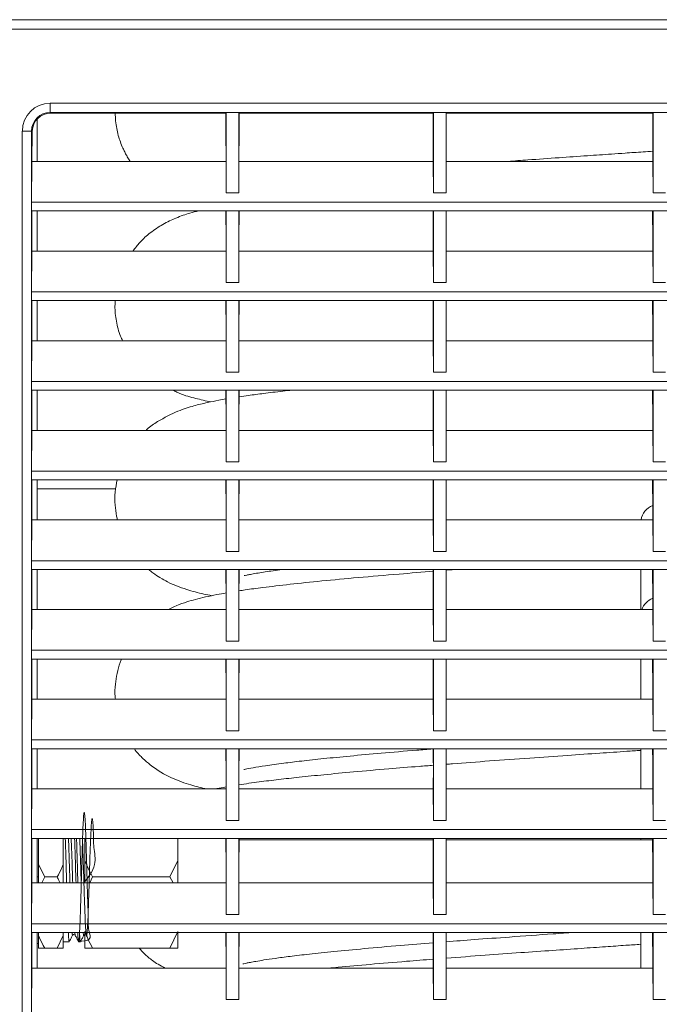
# Model space of a CAD drawing. Units: millimetres. Extents: x -4 to 1004, y -926 to 894.
# Drawn here: x 123 to 226, y 215 to 375 of the extents above; entities that cross this region are included whole.
import ezdxf

# ---------------------------------------------------------------- set-up
doc = ezdxf.new("R2010")
doc.units = ezdxf.units.MM
doc.layers.add('Moffat_Details', color=150, linetype='Continuous')

msp = doc.modelspace()

# ---------------------------------------------------------------- linework, layer by layer
at = {"layer": 'Moffat_Details', "linetype": 'Continuous', "lineweight": 15}
for p, q in [((114.51, 374.59), (337.52, 374.59)), ((114.53, 374.57), (337.5, 374.57)), ((337.5, 373.07), (114.53, 373.07)), ((127.53, 361.08), (324.5, 361.08)), ((127.53, 361.08), (127.53, 359.58)), ((125.45, 358.54), (125.45, 351.67)), ((324.5, 359.58), (127.53, 359.58)), ((127.53, 359.58), (127.63, 359.48)), ((155.95, 359.48), (127.63, 359.48)), ((156, 359.56), (155.95, 359.48)), ((155.95, 356.59), (155.95, 359.48)), ((158.03, 359.56), (156, 359.56)), ((156, 346.59), (156, 359.56)), ((158.08, 359.48), (158.03, 359.56)), ((158.03, 346.59), (158.03, 359.56)), ((189.45, 359.48), (158.08, 359.48)), ((158.08, 356.59), (158.08, 359.48)), ((189.5, 359.56), (189.45, 359.48)), ((189.45, 356.59), (189.45, 359.48)), ((191.53, 359.56), (189.5, 359.56)), ((189.5, 346.59), (189.5, 359.56)), ((191.58, 359.48), (191.53, 359.56)), ((191.53, 346.59), (191.53, 359.56)), ((224.95, 359.48), (191.58, 359.48)), ((191.58, 356.59), (191.58, 359.48)), ((225, 359.56), (224.95, 359.48)), ((224.95, 356.59), (224.95, 359.48)), ((227.03, 359.56), (225, 359.56)), ((225, 346.59), (225, 359.56)), ((123.03, 153.02), (123.03, 356.58)), ((123.03, 356.58), (124.53, 356.58)), ((124.53, 356.58), (124.53, 156.58)), ((124.63, 356.48), (124.53, 356.58)), ((124.63, 356.48), (124.59, 351.67)), ((155.95, 356.59), (155.97, 351.67)), ((158.06, 351.67), (158.08, 356.59)), ((189.45, 356.59), (189.47, 351.67)), ((191.56, 351.67), (191.58, 356.59)), ((224.95, 356.59), (224.97, 351.67)), ((124.59, 351.67), (124.53, 345.09)), ((155.97, 351.67), (124.59, 351.67)), ((155.97, 351.67), (156, 346.59)), ((158.03, 346.59), (158.06, 351.67)), ((189.47, 351.67), (158.06, 351.67)), ((189.47, 351.67), (189.5, 346.59)), ((191.53, 346.59), (191.56, 351.67)), ((224.97, 351.67), (191.56, 351.67)), ((224.97, 351.67), (225, 346.59)), ((156, 346.59), (158.03, 346.59)), ((189.5, 346.59), (191.53, 346.59)), ((225, 346.59), (227.03, 346.59)), ((124.53, 345.09), (124.57, 340.81)), ((327.5, 345.09), (124.53, 345.09)), ((124.59, 343.67), (124.57, 340.81)), ((327.44, 343.67), (124.59, 343.67)), ((125.45, 343.67), (125.45, 337.17)), ((155.94, 343.59), (155.94, 343.67)), ((156, 343.59), (155.94, 343.59)), ((155.94, 343.59), (155.98, 339.16)), ((156, 343.59), (155.98, 339.16)), ((156, 332.09), (156, 343.59)), ((158.03, 332.09), (158.03, 343.59)), ((158.08, 343.59), (158.03, 343.59)), ((158.05, 339.16), (158.03, 343.59)), ((158.05, 339.16), (158.08, 343.59)), ((158.08, 343.59), (158.08, 343.67)), ((189.44, 343.59), (189.44, 343.67)), ((189.5, 343.59), (189.44, 343.59)), ((189.44, 343.59), (189.48, 339.16)), ((189.5, 343.59), (189.48, 339.16)), ((189.5, 332.09), (189.5, 343.59)), ((191.53, 332.09), (191.53, 343.59)), ((191.58, 343.59), (191.53, 343.59)), ((191.55, 339.16), (191.53, 343.59)), ((191.55, 339.16), (191.58, 343.59)), ((191.58, 343.59), (191.58, 343.67)), ((224.94, 343.59), (224.94, 343.67)), ((225, 343.59), (224.94, 343.59)), ((224.94, 343.59), (224.98, 339.16)), ((225, 343.59), (224.98, 339.16)), ((225, 332.09), (225, 343.59)), ((124.57, 340.81), (124.59, 337.84)), ((124.59, 337.84), (124.59, 337.17)), ((155.98, 339.16), (155.97, 337.84)), ((155.97, 337.84), (155.97, 337.17)), ((158.06, 337.84), (158.05, 339.16)), ((158.06, 337.17), (158.06, 337.84)), ((189.48, 339.16), (189.47, 337.84)), ((189.47, 337.84), (189.47, 337.17)), ((191.56, 337.84), (191.55, 339.16)), ((191.56, 337.17), (191.56, 337.84)), ((224.98, 339.16), (224.97, 337.84)), ((224.97, 337.84), (224.97, 337.17)), ((124.59, 337.17), (124.53, 330.59)), ((155.97, 337.17), (124.59, 337.17)), ((155.97, 337.17), (156, 332.09)), ((158.03, 332.09), (158.06, 337.17)), ((189.47, 337.17), (158.06, 337.17)), ((189.47, 337.17), (189.5, 332.09)), ((191.53, 332.09), (191.56, 337.17)), ((224.97, 337.17), (191.56, 337.17)), ((224.97, 337.17), (225, 332.09)), ((158.03, 332.09), (156, 332.09)), ((191.53, 332.09), (189.5, 332.09)), ((227.03, 332.09), (225, 332.09)), ((124.57, 326.31), (124.53, 330.59)), ((124.53, 330.59), (327.5, 330.59)), ((124.59, 329.17), (124.57, 326.31)), ((327.44, 329.17), (124.59, 329.17)), ((125.45, 329.17), (125.45, 322.67)), ((155.94, 329.09), (155.94, 329.17)), ((156, 329.09), (155.94, 329.09)), ((155.94, 329.09), (155.98, 324.66)), ((156, 329.09), (155.98, 324.66)), ((156, 317.59), (156, 329.09)), ((158.03, 317.59), (158.03, 329.09)), ((158.08, 329.09), (158.03, 329.09)), ((158.05, 324.66), (158.03, 329.09)), ((158.05, 324.66), (158.08, 329.09)), ((158.08, 329.09), (158.08, 329.17)), ((189.44, 329.09), (189.44, 329.17)), ((189.5, 329.09), (189.44, 329.09)), ((189.44, 329.09), (189.48, 324.66)), ((189.5, 329.09), (189.48, 324.66)), ((189.5, 317.59), (189.5, 329.09)), ((191.53, 317.59), (191.53, 329.09)), ((191.58, 329.09), (191.53, 329.09)), ((191.55, 324.66), (191.53, 329.09)), ((191.55, 324.66), (191.58, 329.09)), ((191.58, 329.09), (191.58, 329.17)), ((224.94, 329.09), (224.94, 329.17)), ((225, 329.09), (224.94, 329.09)), ((224.94, 329.09), (224.98, 324.66)), ((225, 329.09), (224.98, 324.66)), ((225, 317.59), (225, 329.09)), ((124.59, 323.34), (124.57, 326.31)), ((124.59, 323.34), (124.59, 322.67)), ((155.98, 324.66), (155.97, 323.34)), ((155.97, 323.34), (155.97, 322.67)), ((158.06, 323.34), (158.05, 324.66)), ((158.06, 322.67), (158.06, 323.34)), ((189.48, 324.66), (189.47, 323.34)), ((189.47, 323.34), (189.47, 322.67)), ((191.56, 323.34), (191.55, 324.66)), ((191.56, 322.67), (191.56, 323.34)), ((224.98, 324.66), (224.97, 323.34)), ((224.97, 323.34), (224.97, 322.67)), ((124.59, 322.67), (124.53, 316.09)), ((155.97, 322.67), (124.59, 322.67)), ((155.97, 322.67), (156, 317.59)), ((158.03, 317.59), (158.06, 322.67)), ((189.47, 322.67), (158.06, 322.67)), ((189.47, 322.67), (189.5, 317.59)), ((191.53, 317.59), (191.56, 322.67)), ((224.97, 322.67), (191.56, 322.67)), ((224.97, 322.67), (225, 317.59)), ((158.03, 317.59), (156, 317.59)), ((191.53, 317.59), (189.5, 317.59)), ((227.03, 317.59), (225, 317.59)), ((124.57, 311.81), (124.53, 316.09)), ((327.5, 316.09), (124.53, 316.09)), ((124.59, 314.67), (124.57, 311.81)), ((327.44, 314.67), (124.59, 314.67)), ((125.45, 314.67), (125.45, 308.17)), ((155.94, 314.59), (155.94, 314.67)), ((156, 314.59), (155.94, 314.59)), ((155.94, 314.59), (155.98, 310.16)), ((156, 314.59), (155.98, 310.16)), ((156, 303.09), (156, 314.59)), ((158.03, 303.09), (158.03, 314.59)), ((158.08, 314.59), (158.03, 314.59)), ((158.05, 310.16), (158.03, 314.59)), ((158.05, 310.16), (158.08, 314.59)), ((158.08, 314.59), (158.08, 314.67)), ((189.44, 314.59), (189.44, 314.67)), ((189.5, 314.59), (189.44, 314.59)), ((189.44, 314.59), (189.48, 310.16)), ((189.5, 314.59), (189.48, 310.16)), ((189.5, 303.09), (189.5, 314.59)), ((191.53, 303.09), (191.53, 314.59)), ((191.58, 314.59), (191.53, 314.59)), ((191.55, 310.16), (191.53, 314.59)), ((191.55, 310.16), (191.58, 314.59)), ((191.58, 314.59), (191.58, 314.67)), ((224.94, 314.59), (224.94, 314.67)), ((225, 314.59), (224.94, 314.59)), ((224.94, 314.59), (224.98, 310.16)), ((225, 314.59), (224.98, 310.16)), ((225, 303.09), (225, 314.59)), ((124.59, 308.84), (124.57, 311.81)), ((155.98, 310.16), (155.97, 308.84)), ((158.06, 308.84), (158.05, 310.16)), ((189.48, 310.16), (189.47, 308.84)), ((191.56, 308.84), (191.55, 310.16)), ((224.98, 310.16), (224.97, 308.84)), ((124.53, 301.59), (124.59, 308.17)), ((124.59, 308.17), (124.59, 308.84)), ((155.97, 308.17), (124.59, 308.17)), ((155.97, 308.84), (155.97, 308.17)), ((155.97, 308.17), (156, 303.09)), ((158.03, 303.09), (158.06, 308.17)), ((158.06, 308.17), (158.06, 308.84)), ((189.47, 308.17), (158.06, 308.17)), ((189.47, 308.84), (189.47, 308.17)), ((189.47, 308.17), (189.5, 303.09)), ((191.53, 303.09), (191.56, 308.17)), ((191.56, 308.17), (191.56, 308.84)), ((224.97, 308.17), (191.56, 308.17)), ((224.97, 308.84), (224.97, 308.17)), ((224.97, 308.17), (225, 303.09)), ((158.03, 303.09), (156, 303.09)), ((191.53, 303.09), (189.5, 303.09)), ((227.03, 303.09), (225, 303.09)), ((124.57, 297.31), (124.53, 301.59)), ((327.5, 301.59), (124.53, 301.59)), ((124.59, 300.17), (124.57, 297.31)), ((327.44, 300.17), (124.59, 300.17)), ((125.45, 300.17), (125.45, 293.67)), ((155.94, 300.09), (155.94, 300.17)), ((156, 300.09), (155.94, 300.09)), ((155.94, 300.09), (155.98, 295.66)), ((156, 300.09), (155.98, 295.66)), ((156, 288.59), (156, 300.09)), ((158.03, 288.59), (158.03, 300.09)), ((158.08, 300.09), (158.03, 300.09)), ((158.05, 295.66), (158.03, 300.09)), ((158.05, 295.66), (158.08, 300.09)), ((158.08, 300.09), (158.08, 300.17)), ((189.44, 300.09), (189.44, 300.17)), ((189.5, 300.09), (189.44, 300.09)), ((189.44, 300.09), (189.48, 295.66)), ((189.5, 300.09), (189.48, 295.66)), ((189.5, 288.59), (189.5, 300.09)), ((191.53, 288.59), (191.53, 300.09)), ((191.58, 300.09), (191.53, 300.09)), ((191.55, 295.66), (191.53, 300.09)), ((191.55, 295.66), (191.58, 300.09)), ((191.58, 300.09), (191.58, 300.17)), ((224.94, 300.09), (224.94, 300.17)), ((225, 300.09), (224.94, 300.09)), ((224.94, 300.09), (224.98, 295.66)), ((225, 300.09), (224.98, 295.66)), ((225, 288.59), (225, 300.09)), ((124.59, 294.34), (124.57, 297.31)), ((155.98, 295.66), (155.97, 294.34)), ((158.06, 294.34), (158.05, 295.66)), ((189.48, 295.66), (189.47, 294.34)), ((191.56, 294.34), (191.55, 295.66)), ((224.98, 295.66), (224.97, 294.34)), ((124.53, 287.09), (124.59, 293.67)), ((124.59, 293.67), (124.59, 294.34)), ((155.97, 293.67), (124.59, 293.67)), ((155.97, 294.34), (155.97, 293.67)), ((155.97, 293.67), (156, 288.59)), ((158.03, 288.59), (158.06, 293.67)), ((158.06, 293.67), (158.06, 294.34)), ((189.47, 293.67), (158.06, 293.67)), ((189.47, 294.34), (189.47, 293.67)), ((189.47, 293.67), (189.5, 288.59)), ((191.53, 288.59), (191.56, 293.67)), ((191.56, 293.67), (191.56, 294.34)), ((224.97, 293.67), (191.56, 293.67)), ((224.97, 294.34), (224.97, 293.67)), ((224.97, 293.67), (225, 288.59)), ((158.03, 288.59), (156, 288.59)), ((191.53, 288.59), (189.5, 288.59)), ((227.03, 288.59), (225, 288.59)), ((124.57, 282.81), (124.53, 287.09)), ((327.5, 287.09), (124.53, 287.09)), ((124.59, 285.67), (124.57, 282.81)), ((327.44, 285.67), (124.59, 285.67)), ((125.45, 285.67), (125.45, 279.17)), ((155.94, 285.59), (155.94, 285.67)), ((156, 285.59), (155.94, 285.59)), ((155.94, 285.59), (155.98, 281.16)), ((156, 285.59), (155.98, 281.16)), ((156, 274.09), (156, 285.59)), ((158.03, 274.09), (158.03, 285.59)), ((158.08, 285.59), (158.03, 285.59)), ((158.05, 281.16), (158.03, 285.59)), ((158.05, 281.16), (158.08, 285.59)), ((158.08, 285.59), (158.08, 285.67)), ((189.44, 285.59), (189.44, 285.67)), ((189.5, 285.59), (189.44, 285.59)), ((189.44, 285.59), (189.48, 281.16)), ((189.5, 285.59), (189.48, 281.16)), ((189.5, 274.09), (189.5, 285.59)), ((191.53, 274.09), (191.53, 285.59)), ((191.58, 285.59), (191.53, 285.59)), ((191.55, 281.16), (191.53, 285.59)), ((191.55, 281.16), (191.58, 285.59)), ((191.58, 285.59), (191.58, 285.67)), ((193.43, 285.67), (191.61, 285.54)), ((223.02, 285.67), (223.02, 279.17)), ((224.94, 285.59), (224.94, 285.67)), ((225, 285.59), (224.94, 285.59)), ((224.94, 285.59), (224.98, 281.16)), ((225, 285.59), (224.98, 281.16)), ((225, 274.09), (225, 285.59)), ((124.59, 279.84), (124.57, 282.81)), ((155.98, 281.16), (155.97, 279.84)), ((158.06, 279.84), (158.05, 281.16)), ((189.48, 281.16), (189.47, 279.84)), ((191.56, 279.84), (191.55, 281.16)), ((224.98, 281.16), (224.97, 279.84)), ((124.59, 279.17), (124.53, 272.59)), ((124.59, 279.84), (124.59, 279.17)), ((155.97, 279.17), (124.59, 279.17)), ((155.97, 279.84), (155.97, 279.17)), ((155.97, 279.17), (156, 274.09)), ((158.03, 274.09), (158.06, 279.17)), ((158.06, 279.17), (158.06, 279.84)), ((189.47, 279.17), (158.06, 279.17)), ((189.47, 279.84), (189.47, 279.17)), ((189.47, 279.17), (189.5, 274.09)), ((191.53, 274.09), (191.56, 279.17)), ((191.56, 279.17), (191.56, 279.84)), ((224.97, 279.17), (191.56, 279.17)), ((224.97, 279.84), (224.97, 279.17)), ((224.97, 279.17), (225, 274.09)), ((156, 274.09), (158.03, 274.09)), ((189.5, 274.09), (191.53, 274.09)), ((225, 274.09), (227.03, 274.09)), ((124.53, 272.59), (124.57, 268.31)), ((327.5, 272.59), (124.53, 272.59)), ((124.59, 271.17), (124.57, 268.31)), ((327.44, 271.17), (124.59, 271.17)), ((125.45, 271.17), (125.45, 264.67)), ((155.94, 271.09), (155.94, 271.17)), ((156, 271.09), (155.94, 271.09)), ((155.94, 271.09), (155.98, 266.66)), ((156, 271.09), (155.98, 266.66)), ((156, 259.59), (156, 271.09)), ((158.03, 259.59), (158.03, 271.09)), ((158.08, 271.09), (158.03, 271.09)), ((158.05, 266.66), (158.03, 271.09)), ((158.05, 266.66), (158.08, 271.09)), ((158.08, 271.09), (158.08, 271.17)), ((189.44, 271.09), (189.44, 271.17)), ((189.5, 271.09), (189.44, 271.09)), ((189.44, 271.09), (189.48, 266.66)), ((189.5, 271.09), (189.48, 266.66)), ((189.5, 259.59), (189.5, 271.09)), ((191.53, 259.59), (191.53, 271.09)), ((191.58, 271.09), (191.53, 271.09)), ((191.55, 266.66), (191.53, 271.09)), ((191.55, 266.66), (191.58, 271.09)), ((191.58, 271.09), (191.58, 271.17)), ((223.02, 271.17), (223.02, 264.67)), ((224.94, 271.09), (224.94, 271.17)), ((225, 271.09), (224.94, 271.09)), ((224.94, 271.09), (224.98, 266.66)), ((225, 271.09), (224.98, 266.66)), ((225, 259.59), (225, 271.09)), ((124.57, 268.31), (124.59, 265.34)), ((155.98, 266.66), (155.97, 265.34)), ((158.06, 265.34), (158.05, 266.66)), ((189.48, 266.66), (189.47, 265.34)), ((191.56, 265.34), (191.55, 266.66)), ((224.98, 266.66), (224.97, 265.34)), ((124.59, 264.67), (124.53, 258.09)), ((124.59, 265.34), (124.59, 264.67)), ((155.97, 264.67), (124.59, 264.67)), ((155.97, 265.34), (155.97, 264.67)), ((155.97, 264.67), (156, 259.59)), ((158.03, 259.59), (158.06, 264.67)), ((158.06, 264.67), (158.06, 265.34)), ((189.47, 264.67), (158.06, 264.67)), ((189.47, 265.34), (189.47, 264.67)), ((189.47, 264.67), (189.5, 259.59)), ((191.53, 259.59), (191.56, 264.67)), ((191.56, 264.67), (191.56, 265.34)), ((224.97, 264.67), (191.56, 264.67)), ((224.97, 265.34), (224.97, 264.67)), ((224.97, 264.67), (225, 259.59)), ((156, 259.59), (158.03, 259.59)), ((189.5, 259.59), (191.53, 259.59)), ((225, 259.59), (227.03, 259.59)), ((124.53, 258.09), (124.56, 254.73)), ((327.5, 258.09), (124.53, 258.09)), ((124.59, 256.67), (124.57, 254.73)), ((327.44, 256.67), (124.59, 256.67)), ((125.45, 256.67), (125.45, 250.17)), ((155.94, 256.59), (155.94, 256.67)), ((156, 256.59), (155.94, 256.59)), ((155.94, 256.59), (155.96, 254.73)), ((156, 256.59), (155.99, 254.73)), ((156, 245.09), (156, 256.59)), ((158.03, 245.09), (158.03, 256.59)), ((158.08, 256.59), (158.03, 256.59)), ((158.04, 254.73), (158.03, 256.59)), ((158.07, 254.73), (158.08, 256.59)), ((158.08, 256.59), (158.08, 256.67)), ((189.44, 256.59), (189.44, 256.67)), ((189.5, 256.59), (189.44, 256.59)), ((189.44, 256.59), (189.46, 254.73)), ((189.5, 256.59), (189.49, 254.73)), ((189.5, 245.09), (189.5, 256.59)), ((191.53, 245.09), (191.53, 256.59)), ((191.58, 256.59), (191.53, 256.59)), ((191.54, 254.73), (191.53, 256.59)), ((191.57, 254.73), (191.58, 256.59)), ((191.58, 256.59), (191.58, 256.67)), ((223.02, 256.67), (223.02, 250.17)), ((224.94, 256.59), (224.94, 256.67)), ((225, 256.59), (224.94, 256.59)), ((224.94, 256.59), (224.96, 254.73)), ((225, 256.59), (224.99, 254.73)), ((225, 245.09), (225, 256.59)), ((124.57, 254.73), (124.56, 254.73)), ((155.96, 254.73), (155.99, 254.73)), ((158.04, 254.73), (158.07, 254.73)), ((189.46, 254.73), (189.49, 254.73)), ((191.54, 254.73), (191.57, 254.73)), ((224.96, 254.73), (224.99, 254.73)), ((124.58, 251.95), (124.55, 251.95)), ((124.58, 251.95), (124.59, 250.84)), ((155.97, 251.95), (155.97, 250.84)), ((155.98, 251.95), (155.97, 251.95)), ((158.06, 250.84), (158.05, 251.95)), ((158.05, 251.95), (158.05, 251.95)), ((189.47, 251.95), (189.47, 250.84)), ((189.48, 251.95), (189.47, 251.95)), ((191.56, 250.84), (191.55, 251.95)), ((191.55, 251.95), (191.55, 251.95)), ((224.97, 251.95), (224.97, 250.84)), ((224.98, 251.95), (224.97, 251.95)), ((124.53, 243.59), (124.59, 250.17)), ((124.59, 250.17), (124.59, 250.84)), ((155.97, 250.17), (124.59, 250.17)), ((155.97, 250.84), (155.97, 250.17)), ((155.97, 250.17), (156, 245.09)), ((158.03, 245.09), (158.06, 250.17)), ((158.06, 250.17), (158.06, 250.84)), ((189.47, 250.17), (158.06, 250.17)), ((189.47, 250.84), (189.47, 250.17)), ((189.47, 250.17), (189.5, 245.09)), ((191.53, 245.09), (191.56, 250.17)), ((191.56, 250.17), (191.56, 250.84)), ((224.97, 250.17), (191.56, 250.17)), ((224.97, 250.84), (224.97, 250.17)), ((224.97, 250.17), (225, 245.09)), ((158.03, 245.09), (156, 245.09)), ((191.53, 245.09), (189.5, 245.09)), ((227.03, 245.09), (225, 245.09)), ((124.57, 239.31), (124.53, 243.59)), ((327.5, 243.59), (124.53, 243.59)), ((124.59, 242.17), (124.57, 239.31)), ((327.44, 242.17), (124.59, 242.17)), ((125.45, 242.17), (125.45, 234.96)), ((125.65, 242.17), (125.65, 237.95)), ((129.65, 242.17), (129.65, 237.95)), ((133.15, 242.17), (133.15, 238.62)), ((148.15, 242.17), (148.15, 238.62)), ((155.94, 242.09), (155.94, 242.17)), ((156, 242.09), (155.94, 242.09)), ((155.94, 242.09), (155.98, 237.66)), ((156, 242.09), (155.98, 237.66)), ((156, 229.88), (156, 242.09)), ((158.03, 229.88), (158.03, 242.09)), ((158.08, 242.09), (158.03, 242.09)), ((158.05, 237.66), (158.03, 242.09)), ((158.05, 237.66), (158.08, 242.09)), ((158.08, 242.09), (158.08, 242.17)), ((189.44, 242.09), (189.44, 242.17)), ((189.5, 242.09), (189.44, 242.09)), ((189.44, 242.09), (189.48, 237.66)), ((189.5, 242.09), (189.48, 237.66)), ((189.5, 229.88), (189.5, 242.09)), ((191.53, 229.88), (191.53, 242.09)), ((191.58, 242.09), (191.53, 242.09)), ((191.55, 237.66), (191.53, 242.09)), ((191.55, 237.66), (191.58, 242.09)), ((191.58, 242.09), (191.58, 242.17)), ((223.02, 242.17), (223.02, 241.93)), ((224.94, 242.09), (224.94, 242.17)), ((225, 242.09), (224.94, 242.09)), ((224.94, 242.09), (224.98, 237.66)), ((225, 242.09), (224.98, 237.66)), ((225, 229.88), (225, 242.09)), ((189.45, 241.93), (158.08, 241.93)), ((224.95, 241.93), (191.58, 241.93)), ((124.59, 235.98), (124.57, 239.31)), ((126.65, 235.93), (125.65, 237.95)), ((125.65, 237.95), (125.65, 236.16)), ((129.65, 237.95), (129.65, 234.96)), ((133.15, 234.96), (133.15, 238.62)), ((146.9, 235.93), (148.15, 238.62)), ((148.15, 234.96), (148.15, 238.62)), ((155.98, 237.66), (155.97, 235.98)), ((158.06, 235.98), (158.05, 237.66)), ((189.48, 237.66), (189.47, 235.98)), ((191.56, 235.98), (191.55, 237.66)), ((224.98, 237.66), (224.97, 235.98)), ((124.59, 234.96), (124.59, 235.98)), ((125.65, 235.93), (125.45, 235.93)), ((125.65, 235.93), (125.65, 236.16)), ((125.65, 235.69), (125.65, 235.93)), ((125.65, 235.69), (125.65, 234.96)), ((126.18, 234.96), (126.65, 235.93)), ((128.65, 235.93), (126.65, 235.93)), ((134.4, 235.93), (133.96, 234.96)), ((146.9, 235.93), (134.4, 235.93)), ((147.4, 234.96), (146.9, 235.93)), ((155.97, 235.98), (155.97, 234.96)), ((158.06, 234.96), (158.06, 235.98)), ((189.47, 235.98), (189.47, 234.96)), ((191.56, 234.96), (191.56, 235.98)), ((224.97, 235.98), (224.97, 234.96)), ((124.53, 228.38), (124.59, 234.96)), ((155.97, 234.96), (124.59, 234.96)), ((155.97, 234.96), (156, 229.88)), ((158.03, 229.88), (158.06, 234.96)), ((189.47, 234.96), (158.06, 234.96)), ((189.47, 234.96), (189.5, 229.88)), ((191.53, 229.88), (191.56, 234.96)), ((224.97, 234.96), (191.56, 234.96)), ((224.97, 234.96), (225, 229.88)), ((158.03, 229.88), (156, 229.88)), ((191.53, 229.88), (189.5, 229.88)), ((227.03, 229.88), (225, 229.88)), ((124.57, 224.1), (124.53, 228.38)), ((327.5, 228.38), (124.53, 228.38)), ((124.59, 226.96), (124.57, 224.1)), ((327.44, 226.96), (124.59, 226.96)), ((125.45, 226.96), (125.45, 221.17)), ((125.65, 226.96), (125.65, 226.45)), ((125.65, 226.45), (125.65, 225.41)), ((129.65, 226.45), (128.65, 224.43)), ((129.65, 226.96), (129.65, 226.45)), ((129.65, 226.45), (129.65, 224.43)), ((131.17, 226.5), (131.22, 226.55)), ((132.99, 226.53), (133.01, 226.57)), ((133.15, 224.43), (133.15, 226.96)), ((146.9, 224.43), (148.15, 227.12)), ((148.15, 224.43), (148.15, 226.96)), ((155.94, 226.88), (155.94, 226.96)), ((156, 226.88), (155.94, 226.88)), ((155.94, 226.88), (155.98, 222.45)), ((156, 226.88), (155.98, 222.45)), ((156, 216.09), (156, 226.88)), ((158.03, 216.09), (158.03, 226.88)), ((158.08, 226.88), (158.03, 226.88)), ((158.05, 222.45), (158.03, 226.88)), ((158.05, 222.45), (158.08, 226.88)), ((158.08, 226.88), (158.08, 226.96)), ((189.44, 226.88), (189.44, 226.96)), ((189.5, 226.88), (189.44, 226.88)), ((189.44, 226.88), (189.48, 222.45)), ((189.5, 226.88), (189.48, 222.45)), ((189.5, 216.09), (189.5, 226.88)), ((191.53, 216.09), (191.53, 226.88)), ((191.58, 226.88), (191.53, 226.88)), ((191.55, 222.45), (191.53, 226.88)), ((191.55, 222.45), (191.58, 226.88)), ((191.58, 226.88), (191.58, 226.96)), ((223.02, 226.96), (223.02, 221.17)), ((224.94, 226.88), (224.94, 226.96)), ((225, 226.88), (224.94, 226.88)), ((224.94, 226.88), (224.98, 222.45)), ((225, 226.88), (224.98, 222.45)), ((225, 216.09), (225, 226.88)), ((125.65, 225.18), (125.45, 225.18)), ((125.65, 225.18), (125.65, 225.41)), ((125.65, 225.18), (125.65, 224.43)), ((129.65, 225.45), (130.62, 225.45)), ((132.13, 225.45), (132.43, 225.45)), ((124.59, 221.48), (124.57, 224.1)), ((128.65, 224.43), (126.65, 224.43)), ((128.65, 224.43), (129.65, 224.43)), ((146.9, 224.43), (134.4, 224.43)), ((148.15, 224.43), (146.9, 224.43)), ((124.59, 221.17), (124.59, 221.48)), ((155.98, 222.45), (155.97, 221.48)), ((155.97, 221.48), (155.97, 221.17)), ((158.06, 221.48), (158.05, 222.45)), ((158.06, 221.17), (158.06, 221.48)), ((189.48, 222.45), (189.47, 221.48)), ((189.47, 221.48), (189.47, 221.17)), ((191.56, 221.48), (191.55, 222.45)), ((191.56, 221.17), (191.56, 221.48)), ((224.98, 222.45), (224.97, 221.48)), ((224.97, 221.48), (224.97, 221.17)), ((124.53, 214.59), (124.59, 221.17)), ((155.97, 221.17), (124.59, 221.17)), ((155.97, 221.17), (156, 216.09)), ((158.03, 216.09), (158.06, 221.17)), ((189.47, 221.17), (158.06, 221.17)), ((189.47, 221.17), (189.5, 216.09)), ((191.53, 216.09), (191.56, 221.17)), ((224.97, 221.17), (191.56, 221.17)), ((224.97, 221.17), (225, 216.09)), ((158.03, 216.09), (156, 216.09)), ((191.53, 216.09), (189.5, 216.09)), ((227.03, 216.09), (225, 216.09))]:
    msp.add_line(p, q, dxfattribs=at)
for centre, start, end in [((226.02, 293.19), 110.4884, 170.6724), ((226.02, 278.19), 110.4574, 160.8073)]:
    msp.add_arc(centre, 3, start, end, dxfattribs=at)
for centre, major_axis, ratio, start_param, end_param in [((127.53, 356.58), (-3.18, 3.18), 0.999924, 5.497825, 7.068545), ((127.53, 356.58), (2.12, -2.12), 0.999848, 2.356233, 3.926953), ((127.63, 356.47), (-2.12, 2.12), 0.999924, 5.497825, 7.030759), ((127.63, 356.48), (2.78, 1.14), 0.98784, 2.711089, 2.748875), ((124.57, 253.09), (0, 2), 0.008727, 0.607688, 4.104701), ((155.98, 253.09), (0, 2), 0.005236, 2.178484, 5.675498), ((155.97, 253.09), (0, 2), 0.006981, 4.104701, 5.675498), ((158.05, 253.09), (0, 2), 0.005236, 0.607688, 4.104701), ((158.06, 253.09), (0, 2), 0.006981, 0.607688, 2.178484), ((189.48, 253.09), (0, 2), 0.005236, 2.178484, 5.675498), ((189.47, 253.09), (0, 2), 0.006981, 4.104701, 5.675498), ((191.55, 253.09), (0, 2), 0.005236, 0.607688, 4.104701), ((191.56, 253.09), (0, 2), 0.006981, 0.607688, 2.178484), ((224.98, 253.09), (0, 2), 0.005236, 2.178484, 5.675498), ((224.97, 253.09), (0, 2), 0.006981, 4.104701, 5.675498)]:
    msp.add_ellipse(centre, major_axis=major_axis, ratio=ratio, start_param=start_param, end_param=end_param, dxfattribs=at)
for points, knots in [([(138.04, 359.48), (138.08, 358.64), (138.18, 357.07), (138.73, 355.16), (139.23, 353.92), (139.59, 353.19), (139.92, 352.56), (140.22, 352.04), (140.43, 351.75), (140.49, 351.67)], [0, 0, 0, 0, 0.299574, 0.563405, 0.693283, 0.770621, 0.858079, 0.963182, 1, 1, 1, 1]), ([(201.55, 351.67), (202.63, 351.75), (205.33, 351.95), (209.64, 352.25), (214.15, 352.57), (217.72, 352.82), (220.23, 352.99), (221.93, 353.11), (223.43, 353.21), (224.44, 353.28), (224.96, 353.32)], [0, 0, 0, 0, 0.143255, 0.361762, 0.556997, 0.720093, 0.812546, 0.873094, 0.934094, 1, 1, 1, 1]), ([(151.52, 343.67), (151.06, 343.56), (149.89, 343.27), (148.06, 342.63), (145.83, 341.59), (143.82, 340.25), (142.2, 338.85), (141.28, 337.65), (140.91, 337.17)], [0, 0, 0, 0, 0.155597, 0.392671, 0.584103, 0.758565, 0.903218, 1, 1, 1, 1]), ([(138.06, 329.17), (138.04, 328.88), (137.95, 327.77), (138.21, 325.8), (138.65, 323.9), (139.12, 322.91), (139.24, 322.67)], [0, 0, 0, 0, 0.135811, 0.502234, 0.880323, 1, 1, 1, 1]), ([(147.39, 314.67), (147.59, 314.56), (148.85, 313.88), (150.79, 313.44), (152.41, 312.98), (153.4, 312.79), (153.48, 312.77)], [0, 0, 0, 0, 0.0849646, 0.5292387, 0.9613142, 1, 1, 1, 1]), ([(166.65, 314.67), (166.14, 314.62), (164.49, 314.44), (162.15, 314.15), (159.82, 313.85), (158.58, 313.66), (158.08, 313.59)], [0, 0, 0, 0, 0.1550966, 0.499759, 0.7992348, 1, 1, 1, 1]), ([(155.95, 313.24), (155.57, 313.18), (154.58, 313), (152.77, 312.64), (150.69, 312.12), (148.22, 311.38), (145.38, 309.93), (143.71, 308.82), (143.1, 308.22), (143.06, 308.17)], [0, 0, 0, 0, 0.094896, 0.24273, 0.427682, 0.640347, 0.869877, 0.990966, 1, 1, 1, 1]), ([(138.37, 300.17), (138.24, 299.52), (137.97, 298.15), (138, 296.19), (138.17, 294.67), (138.37, 293.88), (138.43, 293.67)], [0, 0, 0, 0, 0.303475, 0.627248, 0.902706, 1, 1, 1, 1]), ([(125.45, 298.73), (125.77, 298.73), (128.56, 298.73), (132.81, 298.73), (136.96, 298.73), (138.13, 298.73)], [0, 0, 0, 0, 0.084788, 0.742385, 1, 1, 1, 1]), ([(143.49, 285.67), (143.71, 285.48), (144.32, 284.93), (145.43, 284.25), (146.64, 283.57), (148.05, 282.96), (149.95, 282.3), (151.77, 281.8), (153.24, 281.52), (153.67, 281.43)], [0, 0, 0, 0, 0.053095, 0.145371, 0.265124, 0.414815, 0.594716, 0.88197, 1, 1, 1, 1]), ([(189.56, 285.38), (187.67, 285.23), (183.38, 284.89), (177.32, 284.37), (171.42, 283.82), (166.28, 283.28), (162.24, 282.79), (159.59, 282.45), (158.39, 282.26), (158.06, 282.21)], [0, 0, 0, 0, 0.144246, 0.328044, 0.504571, 0.674496, 0.837619, 0.954635, 1, 1, 1, 1]), ([(158.92, 284.69), (158.92, 284.68), (158.9, 284.66), (159.28, 284.75), (160.2, 284.94), (161.87, 285.22), (163.74, 285.49), (165.04, 285.65), (165.22, 285.67)], [0, 0, 0, 0, 0.067317, 0.197334, 0.326776, 0.653761, 0.952296, 1, 1, 1, 1]), ([(155.97, 281.87), (155.47, 281.78), (154.3, 281.58), (152.67, 281.24), (151.04, 280.84), (149.66, 280.43), (148.23, 279.98), (147.1, 279.4), (146.67, 279.17)], [0, 0, 0, 0, 0.15347, 0.357809, 0.546443, 0.719925, 0.8935, 1, 1, 1, 1]), ([(139.08, 271.17), (139, 271), (138.68, 270.25), (138.32, 268.9), (138.04, 267.03), (137.94, 265.64), (138.05, 264.82), (138.07, 264.67)], [0, 0, 0, 0, 0.087401, 0.366305, 0.628826, 0.935549, 1, 1, 1, 1]), ([(141.14, 256.67), (141.19, 256.6), (141.63, 255.96), (142.55, 255.06), (144.41, 253.42), (147.19, 251.85), (150.28, 250.77), (152.01, 250.37), (152.85, 250.17)], [0, 0, 0, 0, 0.013129, 0.108951, 0.203746, 0.480898, 0.748727, 1, 1, 1, 1]), ([(158.87, 253.31), (158.93, 253.32), (159.1, 253.35), (160.35, 253.61), (162.32, 253.93), (165, 254.3), (168.19, 254.69), (171.77, 255.08), (176.04, 255.5), (181.08, 255.96), (185.6, 256.35), (188.54, 256.58), (189.41, 256.65)], [0, 0, 0, 0, 0.055345, 0.153001, 0.262611, 0.383915, 0.483012, 0.588981, 0.701487, 0.82103, 0.946845, 1, 1, 1, 1]), ([(223.02, 256.41), (222.27, 256.36), (220.06, 256.21), (216.1, 255.94), (210.85, 255.57), (204.86, 255.15), (198.66, 254.7), (194.16, 254.37), (191.9, 254.19), (191.55, 254.16)], [0, 0, 0, 0, 0.069724, 0.20287, 0.36536, 0.556808, 0.765176, 0.963806, 1, 1, 1, 1]), ([(189.49, 254), (188.72, 253.94), (186.23, 253.75), (181.87, 253.39), (176.69, 252.94), (171.88, 252.49), (167.87, 252.08), (164.44, 251.7), (161.17, 251.3), (159.13, 251), (158.06, 250.85)], [0, 0, 0, 0, 0.058742, 0.18852, 0.349235, 0.49522, 0.626964, 0.744438, 0.865472, 1, 1, 1, 1]), ([(155.97, 250.49), (155.45, 250.41), (154.81, 250.31), (154.31, 250.2), (154.21, 250.17)], [0, 0, 0, 0, 0.815652, 1, 1, 1, 1]), ([(132.12, 225.48), (132.85, 225.55), (134.42, 225.7), (133.62, 227.18), (133.72, 229.51), (133.58, 232.5), (133.5, 235.84), (133.4, 239.19), (133.31, 242.21), (133.22, 244.59), (133.13, 246.1), (133.03, 246.59), (132.94, 245.99), (132.85, 244.39), (132.76, 241.92), (132.67, 238.86), (132.58, 235.49), (132.48, 232.17), (132.39, 229.23), (132.3, 226.97), (132.21, 225.6), (132.11, 225.33), (132.04, 225.81), (132, 226.7), (131.98, 226.96)], [0, 0, 0, 0, 0.041859, 0.089016, 0.135625, 0.182776, 0.229393, 0.276534, 0.323161, 0.37029, 0.41693, 0.464045, 0.5107, 0.557798, 0.604471, 0.65155, 0.698241, 0.7453, 0.792013, 0.839048, 0.885785, 0.932795, 0.979557, 1, 1, 1, 1]), ([(132.99, 234.96), (133.73, 235.92), (135.13, 237.71), (134.51, 240.83), (134.55, 243.14), (134.43, 244.78), (134.34, 245.51), (134.25, 245.27), (134.16, 244.09), (134.07, 242.08), (133.97, 239.46), (133.88, 236.48), (133.79, 233.44), (133.7, 230.65), (133.6, 228.4), (133.51, 226.91), (133.42, 226.32), (133.33, 226.71), (133.23, 228.02), (133.15, 230.14), (133.05, 232.84), (132.96, 235.86), (132.87, 238.84), (132.8, 241.05), (132.76, 241.95), (132.75, 242.17)], [0, 0, 0, 0, 0.050848, 0.095124, 0.139897, 0.184164, 0.228945, 0.273205, 0.317992, 0.362248, 0.407039, 0.451291, 0.496084, 0.540336, 0.585128, 0.629382, 0.674171, 0.718429, 0.763213, 0.807476, 0.852254, 0.896525, 0.941293, 0.985574, 1, 1, 1, 1]), ([(130.19, 234.96), (130.18, 235.6), (130.13, 237.34), (130.06, 239.93), (130, 241.5), (129.98, 242.17)], [0, 0, 0, 0, 0.247796, 0.68028, 1, 1, 1, 1]), ([(130.73, 234.96), (130.71, 235.57), (130.66, 237.17), (130.58, 239.77), (130.52, 241.38), (130.49, 242.17)], [0, 0, 0, 0, 0.233753, 0.620379, 1, 1, 1, 1]), ([(131.17, 234.96), (131.15, 235.57), (131.11, 237.17), (131.03, 239.77), (130.96, 241.38), (130.93, 242.17)], [0, 0, 0, 0, 0.233753, 0.620379, 1, 1, 1, 1]), ([(131.71, 234.96), (131.69, 235.6), (131.64, 237.34), (131.57, 239.93), (131.52, 241.5), (131.49, 242.17)], [0, 0, 0, 0, 0.247796, 0.68028, 1, 1, 1, 1]), ([(132.01, 234.96), (132, 235.25), (131.96, 236.64), (131.89, 239.14), (131.83, 241.35), (131.8, 242.15), (131.8, 242.17)], [0, 0, 0, 0, 0.1152796, 0.5527465, 0.9854533, 1, 1, 1, 1]), ([(132.55, 234.96), (132.54, 235.26), (132.5, 236.54), (132.43, 238.84), (132.36, 241.05), (132.32, 241.95), (132.31, 242.17)], [0, 0, 0, 0, 0.113313, 0.496936, 0.876383, 1, 1, 1, 1]), ([(129.65, 237.95), (129.58, 237.78), (129.3, 237.09), (128.93, 236.43), (128.65, 235.93)], [0, 0, 0, 0, 0.244171, 1, 1, 1, 1]), ([(133.15, 238.62), (133.3, 238.23), (133.64, 237.31), (134.13, 236.43), (134.4, 235.93)], [0, 0, 0, 0, 0.423916, 1, 1, 1, 1]), ([(128.65, 235.93), (128.76, 235.75), (128.94, 235.43), (129.09, 235.1), (129.16, 234.96)], [0, 0, 0, 0, 0.580091, 1, 1, 1, 1]), ([(126.65, 224.43), (126.55, 224.61), (126.18, 225.27), (125.87, 225.96), (125.65, 226.45)], [0, 0, 0, 0, 0.278822, 1, 1, 1, 1]), ([(130.62, 225.54), (130.61, 225.51), (130.58, 225.36), (130.53, 225.83), (130.48, 226.7), (130.47, 226.96)], [0, 0, 0, 0, 0.125622, 0.734021, 1, 1, 1, 1]), ([(130.66, 225.55), (130.75, 225.72), (130.92, 226.04), (131.09, 226.36), (131.16, 226.51)], [0, 0, 0, 0, 0.531439, 1, 1, 1, 1]), ([(131.17, 226.59), (131.16, 226.54), (131.13, 226.4), (131.09, 226.73), (131.07, 226.96)], [0, 0, 0, 0, 0.322565, 1, 1, 1, 1]), ([(131.22, 226.55), (131.23, 226.56), (131.26, 226.6), (131.38, 226.63), (131.52, 226.58), (131.56, 226.52), (131.58, 226.49)], [0, 0, 0, 0, 0.095843, 0.399987, 0.703423, 1, 1, 1, 1]), ([(131.58, 226.5), (131.58, 226.5), (131.56, 226.43), (131.54, 226.7), (131.51, 226.96)], [0, 0, 0, 0, 0.020426, 1, 1, 1, 1]), ([(131.58, 226.5), (131.67, 226.32), (131.85, 225.98), (132.03, 225.64), (132.12, 225.46)], [0, 0, 0, 0, 0.499969, 1, 1, 1, 1]), ([(132.43, 225.5), (132.41, 225.54), (132.36, 225.62), (132.3, 226.54), (132.28, 226.96)], [0, 0, 0, 0, 0.540775, 1, 1, 1, 1]), ([(132.47, 225.55), (132.56, 225.72), (132.73, 226.04), (132.9, 226.36), (132.98, 226.51)], [0, 0, 0, 0, 0.531439, 1, 1, 1, 1]), ([(132.98, 226.52), (132.98, 226.51), (132.95, 226.3), (132.92, 226.46), (132.88, 226.93), (132.88, 226.96)], [0, 0, 0, 0, 0.058538, 0.930424, 1, 1, 1, 1]), ([(132.99, 226.5), (133.01, 226.53), (133.04, 226.58), (133.12, 226.6), (133.15, 226.6)], [0, 0, 0, 0, 0.574689, 1, 1, 1, 1]), ([(133.15, 227.12), (133.3, 226.73), (133.64, 225.81), (134.13, 224.93), (134.4, 224.43)], [0, 0, 0, 0, 0.423916, 1, 1, 1, 1]), ([(191.57, 225.45), (193.07, 225.57), (196.37, 225.82), (202.15, 226.25), (207.55, 226.64), (211.1, 226.89), (212.23, 226.96)], [0, 0, 0, 0, 0.231674, 0.51052, 0.84409, 1, 1, 1, 1]), ([(158.7, 221.88), (158.7, 221.88), (158.68, 221.87), (158.82, 221.9), (159.21, 221.99), (159.88, 222.12), (160.85, 222.3), (162.15, 222.52), (163.96, 222.78), (166.38, 223.1), (169.51, 223.47), (173.49, 223.89), (178.39, 224.35), (183.75, 224.83), (187.67, 225.14), (189.46, 225.28)], [0, 0, 0, 0, 0.007008, 0.060765, 0.110694, 0.156678, 0.205404, 0.266239, 0.339201, 0.424545, 0.522496, 0.632842, 0.755576, 0.888751, 1, 1, 1, 1]), ([(223.02, 225.05), (222.21, 224.99), (220.31, 224.86), (217.1, 224.64), (213.15, 224.36), (208.56, 224.04), (203.35, 223.68), (197.62, 223.26), (193.58, 222.96), (191.58, 222.8), (191.56, 222.8)], [0, 0, 0, 0, 0.074469, 0.175072, 0.296945, 0.439968, 0.603973, 0.789809, 0.997315, 1, 1, 1, 1]), ([(125.65, 224.43), (125.73, 224.43), (126.01, 224.43), (126.38, 224.43), (126.65, 224.43)], [0, 0, 0, 0, 0.244171, 1, 1, 1, 1]), ([(134.4, 224.43), (134.3, 224.43), (133.81, 224.43), (133.44, 224.43), (133.15, 224.43)], [0, 0, 0, 0, 0.2056784, 1, 1, 1, 1]), ([(141.92, 224.43), (142.19, 224.11), (142.67, 223.57), (143.54, 222.83), (144.16, 222.35), (145.06, 221.74), (145.74, 221.38), (146.13, 221.17)], [0, 0, 0, 0, 0.143154, 0.243556, 0.421922, 0.674213, 1, 1, 1, 1]), ([(189.47, 222.63), (188.02, 222.52), (184.46, 222.24), (179.35, 221.81), (175.15, 221.43), (173.04, 221.23), (172.52, 221.17)], [0, 0, 0, 0, 0.234277, 0.575298, 0.893944, 1, 1, 1, 1])]:
    msp.add_open_spline(points, degree=3, knots=knots, dxfattribs=at)

doc.saveas('drawing.dxf')
